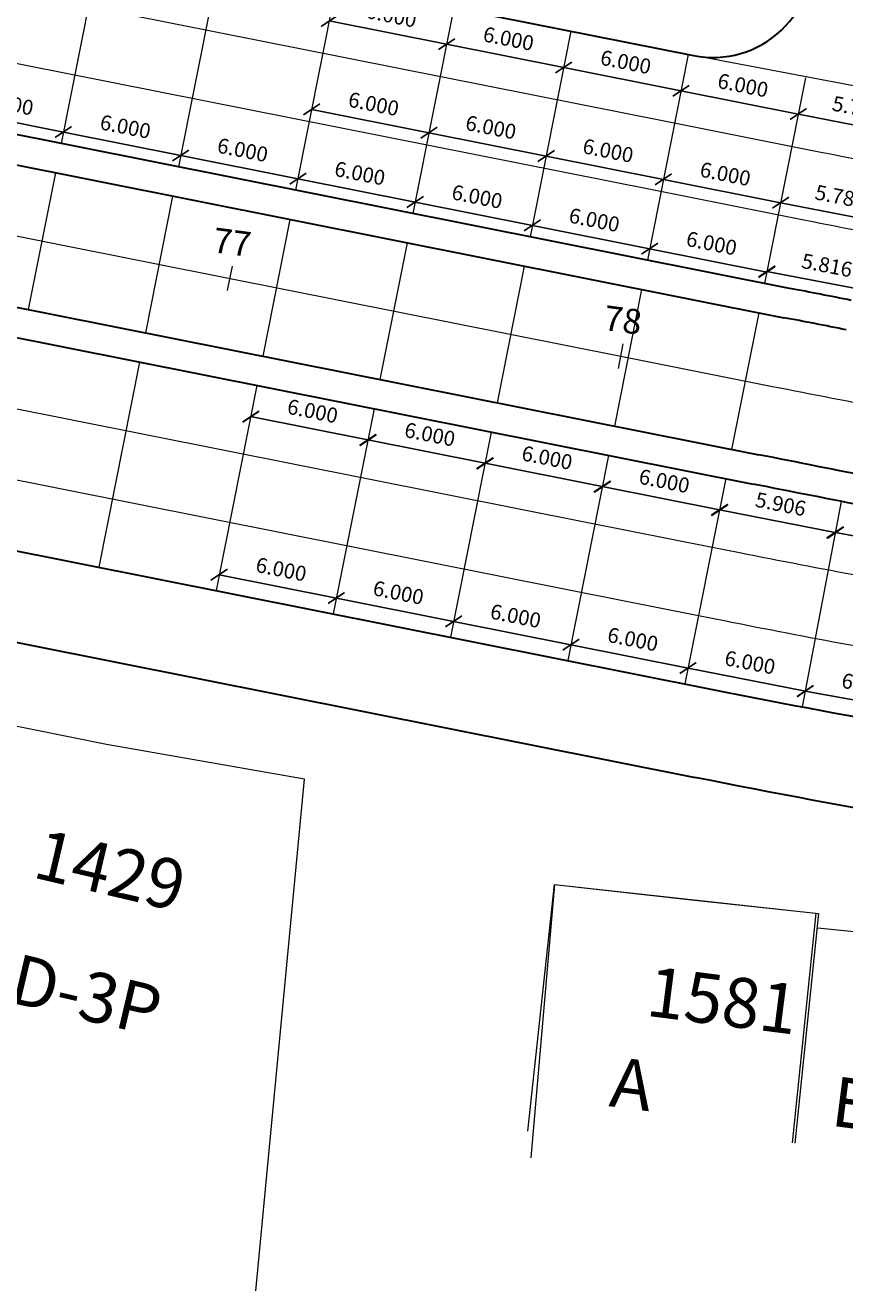
# Model space of a CAD drawing. Units: millimetres. Extents: x 576 to 996, y 4435 to 4732.
# Drawn here: x 632 to 673, y 4581 to 4644 of the extents above; entities that cross this region are included whole.
import ezdxf
from ezdxf.enums import TextEntityAlignment as Align

# ---------------------------------------------------------------- set-up
doc = ezdxf.new("R2010")
doc.units = ezdxf.units.MM
for name, color, linetype in [('EDIFICAÇÕES', 8, 'Continuous'), ('EIXO PROJETADO', 4, 'Continuous'), ('PLACAS DE CONCRETO', 8, 'Continuous'), ('TEXTOS E COTAS', 7, 'Continuous')]:
    doc.layers.add(name, color=color, linetype=linetype)
doc.layers.add('MF PROJETO', color=5, linetype='Continuous', lineweight=30)
doc.styles.add('L100', font='SIMPLEX.SHX', dxfattribs={"height": 1.25})
doc.styles.add('L60', font='SIMPLEX.SHX', dxfattribs={"height": 0.75})
doc.styles.add('L80', font='simplex.shx', dxfattribs={"height": 1})
doc.dimstyles.new('Copy of PORTO_1_3', dxfattribs={"dimtxt": 0.5, "dimasz": 0.7, "dimexe": 0.5, "dimexo": 0.5, "dimgap": 0.5, "dimtad": 1, "dimdec": 3, "dimzin": 0, "dimdsep": 46, "dimtxsty": 'L60', "dimblk": 'OBLIQUE', "dimcen": 2.29, "dimse1": 1, "dimse2": 1, "dimclrd": 7, "dimclre": 7, "dimclrt": 2, "dimadec": 4, "dimazin": 0, "dimtfac": 1, "dimtdec": 3, "dimtofl": 0, "dimtmove": 0, "dimatfit": 3, "dimfxl": 0, "dimtolj": 1, "dimtzin": 0, "dimarcsym": 0})

# ---------------------------------------------------------------- blocks, each defined once
blk = doc.blocks.new('_OBLIQUE')
at = {"color": 0, "linetype": 'ByBlock'}
blk.add_line((-0.5, -0.5), (0.5, 0.5), dxfattribs=at)
blk = doc.blocks.new('*D14')
at = {"layer": 'Defpoints', "color": 0}
for p in [(653.61, 4614.104), (653.452, 4613.309), (659.337, 4612.139)]:
    blk.add_point(p, dxfattribs=at)
at = {"layer": 'TEXTOS E COTAS', "color": 7, "lineweight": -2}
blk.add_line((659.495, 4612.933), (653.61, 4614.104), dxfattribs=at)
at = {"layer": 'TEXTOS E COTAS', "color": 7, "lineweight": -2, "xscale": 0.7, "yscale": 0.7, "zscale": 0.7}
for p, rotation in [((653.61, 4614.104), 168.7537783599102), ((659.495, 4612.933), 348.7537783599102)]:
    blk.add_blockref('_OBLIQUE', p, dxfattribs=dict(at, rotation=rotation))
at = {"layer": 'TEXTOS E COTAS', "color": 2, "lineweight": 9, "insert": (656.723, 4614.377), "char_height": 0.75, "attachment_point": 5, "rotation": 348.75378, "style": 'L60'}
blk.add_mtext('\\A1;6.000', dxfattribs=at)
blk = doc.blocks.new('*D16')
at = {"layer": 'Defpoints', "color": 0}
for p in [(665.377, 4611.761), (665.222, 4610.968), (671.111, 4609.818)]:
    blk.add_point(p, dxfattribs=at)
at = {"layer": 'TEXTOS E COTAS', "color": 7, "lineweight": -2}
blk.add_line((671.265, 4610.611), (665.377, 4611.761), dxfattribs=at)
at = {"layer": 'TEXTOS E COTAS', "color": 7, "lineweight": -2, "xscale": 0.7, "yscale": 0.7, "zscale": 0.7}
for p, rotation in [((665.377, 4611.761), 168.9498162270254), ((671.265, 4610.611), 348.9498162270253)]:
    blk.add_blockref('_OBLIQUE', p, dxfattribs=dict(at, rotation=rotation))
at = {"layer": 'TEXTOS E COTAS', "color": 2, "lineweight": 9, "insert": (668.489, 4612.045), "char_height": 0.75, "attachment_point": 5, "rotation": 348.94982, "style": 'L60'}
blk.add_mtext('\\A1;6.000', dxfattribs=at)
blk = doc.blocks.new('*D17')
at = {"layer": 'Defpoints', "color": 0}
for p in [(659.495, 4612.933), (659.337, 4612.139), (665.222, 4610.969)]:
    blk.add_point(p, dxfattribs=at)
at = {"layer": 'TEXTOS E COTAS', "color": 7, "lineweight": -2}
blk.add_line((665.38, 4611.763), (659.495, 4612.933), dxfattribs=at)
at = {"layer": 'TEXTOS E COTAS', "color": 7, "lineweight": -2, "xscale": 0.7, "yscale": 0.7, "zscale": 0.7}
for p, rotation in [((659.495, 4612.933), 168.7537783599617), ((665.38, 4611.763), 348.7537783599617)]:
    blk.add_blockref('_OBLIQUE', p, dxfattribs=dict(at, rotation=rotation))
at = {"layer": 'TEXTOS E COTAS', "color": 2, "lineweight": 9, "insert": (662.608, 4613.206), "char_height": 0.75, "attachment_point": 5, "rotation": 348.75378, "style": 'L60'}
blk.add_mtext('\\A1;6.000', dxfattribs=at)
blk = doc.blocks.new('*D38')
at = {"layer": 'Defpoints', "color": 0}
for p in [(671.256, 4610.608), (671.111, 4609.819), (677.012, 4608.735)]:
    blk.add_point(p, dxfattribs=at)
at = {"layer": 'TEXTOS E COTAS', "color": 7, "lineweight": -2}
blk.add_line((677.157, 4609.524), (671.256, 4610.608), dxfattribs=at)
at = {"layer": 'TEXTOS E COTAS', "color": 7, "lineweight": -2, "xscale": 0.7, "yscale": 0.7, "zscale": 0.7}
for p, rotation in [((671.256, 4610.608), 169.5943078306812), ((677.157, 4609.524), 349.5943078306811)]:
    blk.add_blockref('_OBLIQUE', p, dxfattribs=dict(at, rotation=rotation))
at = {"layer": 'TEXTOS E COTAS', "color": 2, "lineweight": 9, "insert": (674.364, 4610.927), "char_height": 0.75, "attachment_point": 5, "rotation": 349.59431, "style": 'L60'}
blk.add_mtext('\\A1;6.000', dxfattribs=at)
blk = doc.blocks.new('*D39')
at = {"layer": 'Defpoints', "color": 0}
for p in [(639.907, 4637.48), (639.795, 4636.914), (645.679, 4635.744)]:
    blk.add_point(p, dxfattribs=at)
at = {"layer": 'TEXTOS E COTAS', "color": 7, "lineweight": -2}
blk.add_line((645.792, 4636.31), (639.907, 4637.48), dxfattribs=at)
at = {"layer": 'TEXTOS E COTAS', "color": 7, "lineweight": -2, "xscale": 0.7, "yscale": 0.7, "zscale": 0.7}
for p, rotation in [((639.907, 4637.48), 168.7534610072929), ((645.792, 4636.31), 348.7534610072929)]:
    blk.add_blockref('_OBLIQUE', p, dxfattribs=dict(at, rotation=rotation))
at = {"layer": 'TEXTOS E COTAS', "color": 2, "lineweight": 9, "insert": (643.02, 4637.754), "char_height": 0.75, "attachment_point": 5, "rotation": 348.75346, "style": 'L60'}
blk.add_mtext('\\A1;6.000', dxfattribs=at)
blk = doc.blocks.new('*D40')
at = {"layer": 'Defpoints', "color": 0}
for p in [(634.022, 4638.651), (633.91, 4638.084), (639.795, 4636.914)]:
    blk.add_point(p, dxfattribs=at)
at = {"layer": 'TEXTOS E COTAS', "color": 7, "lineweight": -2}
blk.add_line((639.907, 4637.48), (634.022, 4638.651), dxfattribs=at)
at = {"layer": 'TEXTOS E COTAS', "color": 7, "lineweight": -2, "xscale": 0.7, "yscale": 0.7, "zscale": 0.7}
for p, rotation in [((634.022, 4638.651), 168.7534610072929), ((639.907, 4637.48), 348.7534610072929)]:
    blk.add_blockref('_OBLIQUE', p, dxfattribs=dict(at, rotation=rotation))
at = {"layer": 'TEXTOS E COTAS', "color": 2, "lineweight": 9, "insert": (637.135, 4638.924), "char_height": 0.75, "attachment_point": 5, "rotation": 348.75346, "style": 'L60'}
blk.add_mtext('\\A1;6.000', dxfattribs=at)
blk = doc.blocks.new('*D41')
at = {"layer": 'Defpoints', "color": 0}
for p in [(628.025, 4639.255), (628.138, 4639.821), (633.91, 4638.084)]:
    blk.add_point(p, dxfattribs=at)
at = {"layer": 'TEXTOS E COTAS', "color": 7, "lineweight": -2}
blk.add_line((634.022, 4638.651), (628.138, 4639.821), dxfattribs=at)
at = {"layer": 'TEXTOS E COTAS', "color": 7, "lineweight": -2, "xscale": 0.7, "yscale": 0.7, "zscale": 0.7}
for p, rotation in [((628.138, 4639.821), 168.7534610072929), ((634.022, 4638.651), 348.7534610072929)]:
    blk.add_blockref('_OBLIQUE', p, dxfattribs=dict(at, rotation=rotation))
at = {"layer": 'TEXTOS E COTAS', "color": 2, "lineweight": 9, "insert": (631.251, 4640.094), "char_height": 0.75, "attachment_point": 5, "rotation": 348.75346, "style": 'L60'}
blk.add_mtext('\\A1;6.000', dxfattribs=at)
blk = doc.blocks.new('*D46')
at = {"layer": 'Defpoints', "color": 0}
for p in [(647.726, 4615.274), (647.568, 4614.479), (653.452, 4613.309)]:
    blk.add_point(p, dxfattribs=at)
at = {"layer": 'TEXTOS E COTAS', "color": 7, "lineweight": -2}
blk.add_line((653.61, 4614.104), (647.726, 4615.274), dxfattribs=at)
at = {"layer": 'TEXTOS E COTAS', "color": 7, "lineweight": -2, "xscale": 0.7, "yscale": 0.7, "zscale": 0.7}
for p, rotation in [((647.726, 4615.274), 168.7537783598999), ((653.61, 4614.104), 348.7537783598999)]:
    blk.add_blockref('_OBLIQUE', p, dxfattribs=dict(at, rotation=rotation))
at = {"layer": 'TEXTOS E COTAS', "color": 2, "lineweight": 9, "insert": (650.839, 4615.547), "char_height": 0.75, "attachment_point": 5, "rotation": 348.75378, "style": 'L60'}
blk.add_mtext('\\A1;6.000', dxfattribs=at)
blk = doc.blocks.new('*D47')
at = {"layer": 'Defpoints', "color": 0}
for p in [(641.841, 4616.444), (641.683, 4615.649), (647.568, 4614.479)]:
    blk.add_point(p, dxfattribs=at)
at = {"layer": 'TEXTOS E COTAS', "color": 7, "lineweight": -2}
blk.add_line((647.726, 4615.274), (641.841, 4616.444), dxfattribs=at)
at = {"layer": 'TEXTOS E COTAS', "color": 7, "lineweight": -2, "xscale": 0.7, "yscale": 0.7, "zscale": 0.7}
for p, rotation in [((641.841, 4616.444), 168.7537783598995), ((647.726, 4615.274), 348.7537783598995)]:
    blk.add_blockref('_OBLIQUE', p, dxfattribs=dict(at, rotation=rotation))
at = {"layer": 'TEXTOS E COTAS', "color": 2, "lineweight": 9, "insert": (644.954, 4616.717), "char_height": 0.75, "attachment_point": 5, "rotation": 348.75378, "style": 'L60'}
blk.add_mtext('\\A1;6.000', dxfattribs=at)
blk = doc.blocks.new('*D48')
at = {"layer": 'Defpoints', "color": 0}
for p in [(669.218, 4631.063), (675.045, 4630.564), (674.93, 4629.965)]:
    blk.add_point(p, dxfattribs=at)
at = {"layer": 'TEXTOS E COTAS', "color": 7, "lineweight": -2}
blk.add_line((669.333, 4631.662), (675.045, 4630.564), dxfattribs=at)
at = {"layer": 'TEXTOS E COTAS', "color": 7, "lineweight": -2, "xscale": 0.7, "yscale": 0.7, "zscale": 0.7}
for p, rotation in [((669.333, 4631.662), 169.1200634151168), ((675.045, 4630.564), 349.1200634151168)]:
    blk.add_blockref('_OBLIQUE', p, dxfattribs=dict(at, rotation=rotation))
at = {"layer": 'TEXTOS E COTAS', "color": 2, "lineweight": 9, "insert": (672.354, 4631.972), "char_height": 0.75, "attachment_point": 5, "rotation": 349.12006, "style": 'L60'}
blk.add_mtext('\\A1;5.816', dxfattribs=at)
blk = doc.blocks.new('*D49')
at = {"layer": 'Defpoints', "color": 0}
for p in [(663.334, 4632.233), (669.331, 4631.63), (669.218, 4631.063)]:
    blk.add_point(p, dxfattribs=at)
at = {"layer": 'TEXTOS E COTAS', "color": 7, "lineweight": -2}
blk.add_line((663.446, 4632.8), (669.331, 4631.63), dxfattribs=at)
at = {"layer": 'TEXTOS E COTAS', "color": 7, "lineweight": -2, "xscale": 0.7, "yscale": 0.7, "zscale": 0.7}
for p, rotation in [((663.446, 4632.8), 168.7534610073146), ((669.331, 4631.63), 348.7534610073146)]:
    blk.add_blockref('_OBLIQUE', p, dxfattribs=dict(at, rotation=rotation))
at = {"layer": 'TEXTOS E COTAS', "color": 2, "lineweight": 9, "insert": (666.559, 4633.073), "char_height": 0.75, "attachment_point": 5, "rotation": 348.75346, "style": 'L60'}
blk.add_mtext('\\A1;6.000', dxfattribs=at)
blk = doc.blocks.new('*D50')
at = {"layer": 'Defpoints', "color": 0}
for p in [(670.021, 4635.108), (669.903, 4634.507), (675.581, 4633.398)]:
    blk.add_point(p, dxfattribs=at)
at = {"layer": 'TEXTOS E COTAS', "color": 7, "lineweight": -2}
blk.add_line((675.698, 4633.999), (670.021, 4635.108), dxfattribs=at)
at = {"layer": 'TEXTOS E COTAS', "color": 7, "lineweight": -2, "xscale": 0.7, "yscale": 0.7, "zscale": 0.7}
for p, rotation in [((670.021, 4635.108), 168.9476399613135), ((675.698, 4633.999), 348.9476399613135)]:
    blk.add_blockref('_OBLIQUE', p, dxfattribs=dict(at, rotation=rotation))
at = {"layer": 'TEXTOS E COTAS', "color": 2, "lineweight": 9, "insert": (673.027, 4635.412), "char_height": 0.75, "attachment_point": 5, "rotation": 348.94764, "style": 'L60'}
blk.add_mtext('\\A1;5.785', dxfattribs=at)
blk = doc.blocks.new('*D51')
at = {"layer": 'Defpoints', "color": 0}
for p in [(664.138, 4636.278), (664.019, 4635.678), (669.903, 4634.507)]:
    blk.add_point(p, dxfattribs=at)
at = {"layer": 'TEXTOS E COTAS', "color": 7, "lineweight": -2}
blk.add_line((670.023, 4635.107), (664.138, 4636.278), dxfattribs=at)
at = {"layer": 'TEXTOS E COTAS', "color": 7, "lineweight": -2, "xscale": 0.7, "yscale": 0.7, "zscale": 0.7}
for p, rotation in [((664.138, 4636.278), 168.7537783599515), ((670.023, 4635.107), 348.7537783599515)]:
    blk.add_blockref('_OBLIQUE', p, dxfattribs=dict(at, rotation=rotation))
at = {"layer": 'TEXTOS E COTAS', "color": 2, "lineweight": 9, "insert": (667.251, 4636.551), "char_height": 0.75, "attachment_point": 5, "rotation": 348.75378, "style": 'L60'}
blk.add_mtext('\\A1;6.000', dxfattribs=at)
blk = doc.blocks.new('*D52')
at = {"layer": 'Defpoints', "color": 0}
for p in [(659.499, 4643.713), (665.384, 4642.543), (659.138, 4641.894)]:
    blk.add_point(p, dxfattribs=at)
at = {"layer": 'TEXTOS E COTAS', "color": 7, "lineweight": -2}
blk.add_line((665.022, 4640.724), (659.138, 4641.894), dxfattribs=at)
at = {"layer": 'TEXTOS E COTAS', "color": 7, "lineweight": -2, "xscale": 0.7, "yscale": 0.7, "zscale": 0.7}
for p, rotation in [((659.138, 4641.894), 168.755242707711), ((665.022, 4640.724), 348.755242707711)]:
    blk.add_blockref('_OBLIQUE', p, dxfattribs=dict(at, rotation=rotation))
at = {"layer": 'TEXTOS E COTAS', "color": 2, "lineweight": 9, "insert": (662.251, 4642.167), "char_height": 0.75, "attachment_point": 5, "rotation": 348.75524, "style": 'L60'}
blk.add_mtext('\\A1;6.000', dxfattribs=at)
blk = doc.blocks.new('*D53')
at = {"layer": 'Defpoints', "color": 0}
for p in [(653.614, 4644.883), (659.499, 4643.713), (653.253, 4643.064)]:
    blk.add_point(p, dxfattribs=at)
at = {"layer": 'TEXTOS E COTAS', "color": 7, "lineweight": -2}
blk.add_line((659.138, 4641.894), (653.253, 4643.064), dxfattribs=at)
at = {"layer": 'TEXTOS E COTAS', "color": 7, "lineweight": -2, "xscale": 0.7, "yscale": 0.7, "zscale": 0.7}
for p, rotation in [((653.253, 4643.064), 168.7553377791336), ((659.138, 4641.894), 348.7553377791335)]:
    blk.add_blockref('_OBLIQUE', p, dxfattribs=dict(at, rotation=rotation))
at = {"layer": 'TEXTOS E COTAS', "color": 2, "lineweight": 9, "insert": (656.366, 4643.337), "char_height": 0.75, "attachment_point": 5, "rotation": 348.75534, "style": 'L60'}
blk.add_mtext('\\A1;6.000', dxfattribs=at)
blk = doc.blocks.new('*D54')
at = {"layer": 'Defpoints', "color": 0}
for p in [(647.73, 4646.053), (653.614, 4644.883), (647.368, 4644.234)]:
    blk.add_point(p, dxfattribs=at)
at = {"layer": 'TEXTOS E COTAS', "color": 7, "lineweight": -2}
blk.add_line((653.253, 4643.064), (647.368, 4644.234), dxfattribs=at)
at = {"layer": 'TEXTOS E COTAS', "color": 7, "lineweight": -2, "xscale": 0.7, "yscale": 0.7, "zscale": 0.7}
for p, rotation in [((647.368, 4644.234), 168.7553377791327), ((653.253, 4643.064), 348.7553377791327)]:
    blk.add_blockref('_OBLIQUE', p, dxfattribs=dict(at, rotation=rotation))
at = {"layer": 'TEXTOS E COTAS', "color": 2, "lineweight": 9, "insert": (650.481, 4644.507), "char_height": 0.75, "attachment_point": 5, "rotation": 348.75534, "style": 'L60'}
blk.add_mtext('\\A1;6.000', dxfattribs=at)
blk = doc.blocks.new('*D55')
at = {"layer": 'Defpoints', "color": 0}
for p in [(658.253, 4637.448), (658.134, 4636.848), (664.019, 4635.678)]:
    blk.add_point(p, dxfattribs=at)
at = {"layer": 'TEXTOS E COTAS', "color": 7, "lineweight": -2}
blk.add_line((664.138, 4636.278), (658.253, 4637.448), dxfattribs=at)
at = {"layer": 'TEXTOS E COTAS', "color": 7, "lineweight": -2, "xscale": 0.7, "yscale": 0.7, "zscale": 0.7}
for p, rotation in [((658.253, 4637.448), 168.7552428032409), ((664.138, 4636.278), 348.7552428032409)]:
    blk.add_blockref('_OBLIQUE', p, dxfattribs=dict(at, rotation=rotation))
at = {"layer": 'TEXTOS E COTAS', "color": 2, "lineweight": 9, "insert": (661.366, 4637.721), "char_height": 0.75, "attachment_point": 5, "rotation": 348.75524, "style": 'L60'}
blk.add_mtext('\\A1;6.000', dxfattribs=at)
blk = doc.blocks.new('*D56')
at = {"layer": 'Defpoints', "color": 0}
for p in [(652.368, 4638.618), (652.249, 4638.018), (658.134, 4636.848)]:
    blk.add_point(p, dxfattribs=at)
at = {"layer": 'TEXTOS E COTAS', "color": 7, "lineweight": -2}
blk.add_line((658.253, 4637.448), (652.368, 4638.618), dxfattribs=at)
at = {"layer": 'TEXTOS E COTAS', "color": 7, "lineweight": -2, "xscale": 0.7, "yscale": 0.7, "zscale": 0.7}
for p, rotation in [((652.368, 4638.618), 168.7553377791404), ((658.253, 4637.448), 348.7553377791404)]:
    blk.add_blockref('_OBLIQUE', p, dxfattribs=dict(at, rotation=rotation))
at = {"layer": 'TEXTOS E COTAS', "color": 2, "lineweight": 9, "insert": (655.481, 4638.891), "char_height": 0.75, "attachment_point": 5, "rotation": 348.75534, "style": 'L60'}
blk.add_mtext('\\A1;6.000', dxfattribs=at)
blk = doc.blocks.new('*D57')
at = {"layer": 'Defpoints', "color": 0}
for p in [(646.483, 4639.788), (646.364, 4639.188), (652.249, 4638.018)]:
    blk.add_point(p, dxfattribs=at)
at = {"layer": 'TEXTOS E COTAS', "color": 7, "lineweight": -2}
blk.add_line((652.368, 4638.618), (646.483, 4639.788), dxfattribs=at)
at = {"layer": 'TEXTOS E COTAS', "color": 7, "lineweight": -2, "xscale": 0.7, "yscale": 0.7, "zscale": 0.7}
for p, rotation in [((646.483, 4639.788), 168.7553377791246), ((652.368, 4638.618), 348.7553377791247)]:
    blk.add_blockref('_OBLIQUE', p, dxfattribs=dict(at, rotation=rotation))
at = {"layer": 'TEXTOS E COTAS', "color": 2, "lineweight": 9, "insert": (649.596, 4640.061), "char_height": 0.75, "attachment_point": 5, "rotation": 348.75534, "style": 'L60'}
blk.add_mtext('\\A1;6.000', dxfattribs=at)
blk = doc.blocks.new('*D58')
at = {"layer": 'Defpoints', "color": 0}
for p in [(657.561, 4633.97), (657.449, 4633.404), (663.334, 4632.233)]:
    blk.add_point(p, dxfattribs=at)
at = {"layer": 'TEXTOS E COTAS', "color": 7, "lineweight": -2}
blk.add_line((663.446, 4632.8), (657.561, 4633.97), dxfattribs=at)
at = {"layer": 'TEXTOS E COTAS', "color": 7, "lineweight": -2, "xscale": 0.7, "yscale": 0.7, "zscale": 0.7}
for p, rotation in [((657.561, 4633.97), 168.7534610072929), ((663.446, 4632.8), 348.7534610072929)]:
    blk.add_blockref('_OBLIQUE', p, dxfattribs=dict(at, rotation=rotation))
at = {"layer": 'TEXTOS E COTAS', "color": 2, "lineweight": 9, "insert": (660.674, 4634.243), "char_height": 0.75, "attachment_point": 5, "rotation": 348.75346, "style": 'L60'}
blk.add_mtext('\\A1;6.000', dxfattribs=at)
blk = doc.blocks.new('*D59')
at = {"layer": 'Defpoints', "color": 0}
for p in [(651.677, 4635.14), (651.564, 4634.574), (657.449, 4633.404)]:
    blk.add_point(p, dxfattribs=at)
at = {"layer": 'TEXTOS E COTAS', "color": 7, "lineweight": -2}
blk.add_line((657.561, 4633.97), (651.677, 4635.14), dxfattribs=at)
at = {"layer": 'TEXTOS E COTAS', "color": 7, "lineweight": -2, "xscale": 0.7, "yscale": 0.7, "zscale": 0.7}
for p, rotation in [((651.677, 4635.14), 168.7534610073158), ((657.561, 4633.97), 348.7534610073159)]:
    blk.add_blockref('_OBLIQUE', p, dxfattribs=dict(at, rotation=rotation))
at = {"layer": 'TEXTOS E COTAS', "color": 2, "lineweight": 9, "insert": (654.79, 4635.413), "char_height": 0.75, "attachment_point": 5, "rotation": 348.75346, "style": 'L60'}
blk.add_mtext('\\A1;6.000', dxfattribs=at)
blk = doc.blocks.new('*D60')
at = {"layer": 'Defpoints', "color": 0}
for p in [(645.792, 4636.31), (645.679, 4635.744), (651.564, 4634.574)]:
    blk.add_point(p, dxfattribs=at)
at = {"layer": 'TEXTOS E COTAS', "color": 7, "lineweight": -2}
blk.add_line((651.677, 4635.14), (645.792, 4636.31), dxfattribs=at)
at = {"layer": 'TEXTOS E COTAS', "color": 7, "lineweight": -2, "xscale": 0.7, "yscale": 0.7, "zscale": 0.7}
for p, rotation in [((645.792, 4636.31), 168.7534610073082), ((651.677, 4635.14), 348.7534610073082)]:
    blk.add_blockref('_OBLIQUE', p, dxfattribs=dict(at, rotation=rotation))
at = {"layer": 'TEXTOS E COTAS', "color": 2, "lineweight": 9, "insert": (648.905, 4636.583), "char_height": 0.75, "attachment_point": 5, "rotation": 348.75346, "style": 'L60'}
blk.add_mtext('\\A1;6.000', dxfattribs=at)
blk = doc.blocks.new('*D62')
at = {"layer": 'Defpoints', "color": 0}
for p in [(671.269, 4641.373), (676.885, 4640.276), (670.914, 4639.559)]:
    blk.add_point(p, dxfattribs=at)
at = {"layer": 'TEXTOS E COTAS', "color": 7, "lineweight": -2}
blk.add_line((676.53, 4638.462), (670.914, 4639.559), dxfattribs=at)
at = {"layer": 'TEXTOS E COTAS', "color": 7, "lineweight": -2, "xscale": 0.7, "yscale": 0.7, "zscale": 0.7}
for p, rotation in [((670.914, 4639.559), 168.9469744040339), ((676.53, 4638.462), 348.9469744040339)]:
    blk.add_blockref('_OBLIQUE', p, dxfattribs=dict(at, rotation=rotation))
at = {"layer": 'TEXTOS E COTAS', "color": 2, "lineweight": 9, "insert": (673.89, 4639.869), "char_height": 0.75, "attachment_point": 5, "rotation": 348.94697, "style": 'L60'}
blk.add_mtext('\\A1;5.722', dxfattribs=at)
blk = doc.blocks.new('*D63')
at = {"layer": 'Defpoints', "color": 0}
for p in [(665.384, 4642.543), (671.269, 4641.373), (665.022, 4640.724)]:
    blk.add_point(p, dxfattribs=at)
at = {"layer": 'TEXTOS E COTAS', "color": 7, "lineweight": -2}
blk.add_line((670.907, 4639.554), (665.022, 4640.724), dxfattribs=at)
at = {"layer": 'TEXTOS E COTAS', "color": 7, "lineweight": -2, "xscale": 0.7, "yscale": 0.7, "zscale": 0.7}
for p, rotation in [((665.022, 4640.724), 168.7537783599532), ((670.907, 4639.554), 348.7537783599532)]:
    blk.add_blockref('_OBLIQUE', p, dxfattribs=dict(at, rotation=rotation))
at = {"layer": 'TEXTOS E COTAS', "color": 2, "lineweight": 9, "insert": (668.135, 4640.997), "char_height": 0.75, "attachment_point": 5, "rotation": 348.75378, "style": 'L60'}
blk.add_mtext('\\A1;6.000', dxfattribs=at)
blk = doc.blocks.new('*D238')
at = {"layer": 'Defpoints', "color": 0}
for p in [(643.731, 4625.946), (649.615, 4624.776), (649.305, 4623.212)]:
    blk.add_point(p, dxfattribs=at)
at = {"layer": 'MF PROJETO', "color": 7, "lineweight": -2}
blk.add_line((643.42, 4624.382), (649.305, 4623.212), dxfattribs=at)
at = {"layer": 'MF PROJETO', "color": 7, "lineweight": -2, "xscale": 0.7, "yscale": 0.7, "zscale": 0.7}
for p, rotation in [((643.42, 4624.382), 168.7575767712234), ((649.305, 4623.212), 348.7575767712234)]:
    blk.add_blockref('_OBLIQUE', p, dxfattribs=dict(at, rotation=rotation))
at = {"layer": 'MF PROJETO', "color": 2, "lineweight": 9, "insert": (646.533, 4624.655), "char_height": 0.75, "attachment_point": 5, "rotation": 348.75758, "style": 'L60'}
blk.add_mtext('\\A1;6.000', dxfattribs=at)
blk = doc.blocks.new('*D239')
at = {"layer": 'Defpoints', "color": 0}
for p in [(649.615, 4624.776), (655.5, 4623.606), (655.189, 4622.042)]:
    blk.add_point(p, dxfattribs=at)
at = {"layer": 'MF PROJETO', "color": 7, "lineweight": -2}
blk.add_line((649.305, 4623.212), (655.189, 4622.042), dxfattribs=at)
at = {"layer": 'MF PROJETO', "color": 7, "lineweight": -2, "xscale": 0.7, "yscale": 0.7, "zscale": 0.7}
for p, rotation in [((649.305, 4623.212), 168.7575767712144), ((655.189, 4622.042), 348.7575767712145)]:
    blk.add_blockref('_OBLIQUE', p, dxfattribs=dict(at, rotation=rotation))
at = {"layer": 'MF PROJETO', "color": 2, "lineweight": 9, "insert": (652.418, 4623.486), "char_height": 0.75, "attachment_point": 5, "rotation": 348.75758, "style": 'L60'}
blk.add_mtext('\\A1;6.000', dxfattribs=at)
blk = doc.blocks.new('*D240')
at = {"layer": 'Defpoints', "color": 0}
for p in [(655.5, 4623.606), (661.385, 4622.437), (661.074, 4620.872)]:
    blk.add_point(p, dxfattribs=at)
at = {"layer": 'MF PROJETO', "color": 7, "lineweight": -2}
blk.add_line((655.189, 4622.042), (661.074, 4620.872), dxfattribs=at)
at = {"layer": 'MF PROJETO', "color": 7, "lineweight": -2, "xscale": 0.7, "yscale": 0.7, "zscale": 0.7}
for p, rotation in [((655.189, 4622.042), 168.7575767712166), ((661.074, 4620.872), 348.7575767712166)]:
    blk.add_blockref('_OBLIQUE', p, dxfattribs=dict(at, rotation=rotation))
at = {"layer": 'MF PROJETO', "color": 2, "lineweight": 9, "insert": (658.302, 4622.316), "char_height": 0.75, "attachment_point": 5, "rotation": 348.75758, "style": 'L60'}
blk.add_mtext('\\A1;6.000', dxfattribs=at)
blk = doc.blocks.new('*D241')
at = {"layer": 'Defpoints', "color": 0}
for p in [(661.385, 4622.437), (667.27, 4621.267), (666.959, 4619.703)]:
    blk.add_point(p, dxfattribs=at)
at = {"layer": 'MF PROJETO', "color": 7, "lineweight": -2}
blk.add_line((661.074, 4620.872), (666.959, 4619.703), dxfattribs=at)
at = {"layer": 'MF PROJETO', "color": 7, "lineweight": -2, "xscale": 0.7, "yscale": 0.7, "zscale": 0.7}
for p, rotation in [((661.074, 4620.872), 168.7575767712055), ((666.959, 4619.703), 348.7575767712056)]:
    blk.add_blockref('_OBLIQUE', p, dxfattribs=dict(at, rotation=rotation))
at = {"layer": 'MF PROJETO', "color": 2, "lineweight": 9, "insert": (664.187, 4621.146), "char_height": 0.75, "attachment_point": 5, "rotation": 348.75758, "style": 'L60'}
blk.add_mtext('\\A1;6.000', dxfattribs=at)
blk = doc.blocks.new('*D242')
at = {"layer": 'Defpoints', "color": 0}
for p in [(667.27, 4621.267), (673.065, 4620.125), (672.756, 4618.561)]:
    blk.add_point(p, dxfattribs=at)
at = {"layer": 'MF PROJETO', "color": 7, "lineweight": -2}
blk.add_line((666.962, 4619.702), (672.756, 4618.561), dxfattribs=at)
at = {"layer": 'MF PROJETO', "color": 7, "lineweight": -2, "xscale": 0.7, "yscale": 0.7, "zscale": 0.7}
for p, rotation in [((666.962, 4619.702), 168.8574702903919), ((672.756, 4618.561), 348.8574702903919)]:
    blk.add_blockref('_OBLIQUE', p, dxfattribs=dict(at, rotation=rotation))
at = {"layer": 'MF PROJETO', "color": 2, "lineweight": 9, "insert": (670.028, 4619.99), "char_height": 0.75, "attachment_point": 5, "rotation": 348.85747, "style": 'L60'}
blk.add_mtext('\\A1;5.906', dxfattribs=at)
blk = doc.blocks.new('*D244')
at = {"layer": 'Defpoints', "color": 0}
for p in [(673.065, 4620.125), (678.726, 4619.09), (678.442, 4617.533)]:
    blk.add_point(p, dxfattribs=at)
at = {"layer": 'MF PROJETO', "color": 7, "lineweight": -2}
blk.add_line((672.78, 4618.568), (678.442, 4617.533), dxfattribs=at)
at = {"layer": 'MF PROJETO', "color": 7, "lineweight": -2, "xscale": 0.7, "yscale": 0.7, "zscale": 0.7}
for p, rotation in [((672.78, 4618.568), 169.6407491820899), ((678.442, 4617.533), 349.64074918209)]:
    blk.add_blockref('_OBLIQUE', p, dxfattribs=dict(at, rotation=rotation))
at = {"layer": 'MF PROJETO', "color": 2, "lineweight": 9, "insert": (675.768, 4618.911), "char_height": 0.75, "attachment_point": 5, "rotation": 349.64075, "style": 'L60'}
blk.add_mtext('\\A1;5.756', dxfattribs=at)

msp = doc.modelspace()

# ---------------------------------------------------------------- linework, layer by layer
at = {"layer": 'EDIFICAÇÕES', "lineweight": 13}
for p, q in [((636.1848, 4607.9354), (624.3983, 4610.3019)), ((646.1234, 4606.1901), (636.1848, 4607.9354)), ((643.6813, 4580.5295), (646.1234, 4606.1901)), ((658.6732, 4600.9037), (657.4911, 4587.1893)), ((658.6732, 4600.9037), (665.5498, 4600.1449)), ((665.5498, 4600.1449), (671.7932, 4599.4632))]:
    msp.add_line(p, q, dxfattribs=at)
for points in [[(657.3426, 4588.5319), (658.6732, 4600.9037), (665.6847, 4600.13), (671.928, 4599.4484)], [(671.7932, 4599.4632), (670.6072, 4587.9429)], [(671.928, 4599.4484), (670.7421, 4587.9281)], [(671.8935, 4598.7399), (684.9685, 4597.4203), (683.825, 4586.1086)]]:
    msp.add_lwpolyline(points, dxfattribs=at)
at = {"layer": 'EIXO PROJETADO', "lineweight": 13}
for p, q in [((642.2648, 4630.6997), (642.5086, 4631.9257)), ((661.8807, 4626.7992), (662.1245, 4628.0252))]:
    msp.add_line(p, q, dxfattribs=at)
msp.add_lwpolyline([(603.1544, 4639.1121), (642.3866, 4631.3121)], dxfattribs=at)
msp.add_lwpolyline([(642.3866, 4631.3121), (662.0026, 4627.4122), (669.6173, 4625.898, 0.0061182), (681.6466, 4623.6587, 0.0400213), (761.2247, 4616.332, 0.0200027), (801.1982, 4617.4591, 0.0299773), (860.6696, 4625.1266, 0.0061014), (872.6278, 4627.5555)], format="xyb", dxfattribs=at)
at = {"layer": 'MF PROJETO', "lineweight": 30}
for p, q in [((606.1776, 4654.3161), (665.648, 4642.4908)), ((670.473, 4630.8138), (604.1276, 4644.0065)), ((603.8351, 4642.5353), (670.1805, 4629.3426)), ((602.4713, 4635.6765), (668.9368, 4622.4648)), ((602.1787, 4634.2053), (668.6443, 4620.9936)), ((619.0023, 4620.159), (666.6096, 4610.6926))]:
    msp.add_line(p, q, dxfattribs=at)
for points in [[(673.5718, 4630.2101, 0.0042024), (670.473, 4630.8138)], [(674.4948, 4619.8448, -0.0000794), (668.6443, 4620.9936, -0.1039975)], [(713.1423, 4599.107, -0.0230714), (665.7189, 4606.2816)]]:
    msp.add_lwpolyline(points, format="xyb", dxfattribs=at)
msp.add_lwpolyline([(619.8441, 4615.4036), (665.732, 4606.279)], dxfattribs=at)
for centre, radius, start, end in [((666.6231, 4647.3948), 5, 258.753778, 8.14372), ((634.1511, 4435.9637), 196.7067, 78.515898, 79.445957), ((316.4494, 2823.11), 1833.5554, 78.7286535, 78.9163115), ((767.1327, 5116.2966), 515.5, 258.753733, 263.718098)]:
    msp.add_arc(centre, radius, start, end, dxfattribs=at)
at = {"layer": 'PLACAS DE CONCRETO', "lineweight": 9}
for p, q in [((635.96, 4648.3931), (633.9097, 4638.0844)), ((641.8448, 4647.2231), (639.7945, 4636.9142)), ((647.7296, 4646.0531), (645.6793, 4635.744)), ((653.6144, 4644.8831), (651.5641, 4634.5738)), ((659.4992, 4643.7131), (657.4489, 4633.4036)), ((665.3841, 4642.5431), (663.3336, 4632.2335)), ((686.8949, 4638.4868), (665.648, 4642.4908)), ((671.2689, 4641.373), (669.2184, 4631.0633)), ((633.6171, 4636.6132), (632.2534, 4629.7565)), ((639.5019, 4635.443), (638.1383, 4628.5868)), ((645.3867, 4634.2728), (644.0232, 4627.417)), ((651.2715, 4633.1026), (649.908, 4626.2473)), ((657.1563, 4631.9325), (655.7929, 4625.0775)), ((663.041, 4630.7623), (661.6778, 4623.9077)), ((668.9258, 4629.5921), (667.5626, 4622.738)), ((637.8457, 4627.1156), (635.798, 4616.8193)), ((643.7306, 4625.9458), (641.6827, 4615.6492)), ((649.6154, 4624.7761), (647.5675, 4614.479)), ((655.5003, 4623.6063), (653.4523, 4613.3089)), ((661.3852, 4622.4365), (659.3371, 4612.1387)), ((667.27, 4621.2668), (665.2218, 4610.9681)), ((673.0646, 4620.1255), (671.1105, 4609.8181))]:
    msp.add_line(p, q, dxfattribs=at)
for points in [[(605.4947, 4650.8816), (664.3428, 4639.1817), (671.9576, 4637.6675, 0.0061182), (683.6982, 4635.482, 0.0400213), (761.3664, 4628.331, 0.0200024), (800.38, 4629.4311, 0.0299769), (858.4248, 4636.9146, 0.0061013), (870.0958, 4639.2852)], [(604.8121, 4647.4488), (663.6602, 4635.7489), (671.275, 4634.2347, 0.0061182), (683.0998, 4632.0335, 0.0400213), (761.3251, 4624.8313, 0.0200025), (800.6186, 4625.9392, 0.029977), (859.0795, 4633.4764, 0.0061014), (870.8343, 4635.864)], [(666.587, 4617.8337), (667.9595, 4617.5608, 0.0061182), (680.1933, 4615.2834, 0.0200027), (720.5097, 4609.9383, 0.0022581), (725.0852, 4609.5378, 0.0022581)], [(665.9044, 4614.4009), (667.2769, 4614.128, 0.0061182), (679.5949, 4611.8349, 0.0200027), (720.1888, 4606.453, 0.0022581), (724.7958, 4606.0498, 0.0022581)], [(665.2218, 4610.9681), (666.5943, 4610.6952, 0.0061182), (678.9965, 4608.3865, 0.0200027), (719.8679, 4602.9678, 0.0022581), (724.5064, 4602.5618, 0.0022581)]]:
    msp.add_lwpolyline(points, format="xyb", dxfattribs=at)
for points in [[(601.4967, 4630.7753), (660.345, 4619.0754), (666.5871, 4617.8342)], [(600.8141, 4627.3425), (659.6625, 4615.6425), (665.9045, 4614.4014)], [(600.1315, 4623.9097), (658.9799, 4612.2097), (665.2219, 4610.9686)]]:
    msp.add_lwpolyline(points, dxfattribs=at)

# ---------------------------------------------------------------- texts
at = {"layer": 'EDIFICAÇÕES', "lineweight": 13, "style": 'L80'}
for s, rotation, p in [('1429', 346.750214, (632.3984, 4601.2791)), ('ED-3P', 346.750214, (629.2356, 4595.4835)), ('1581', 352.71944, (663.2037, 4594.3327)), ('  A', 352.71944, (659.8491, 4589.9844)), ('ED-3P', 352.719391, (672.4784, 4588.8144))]:
    msp.add_text(s, height=2.5, rotation=rotation, dxfattribs=at).set_placement(p)
at = {"layer": 'EIXO PROJETADO', "lineweight": 13, "style": 'L100'}
for s, p in [('77', (642.358, 4632.1225)), ('78', (661.974, 4628.222))]:
    msp.add_text(s, height=1.25, rotation=352.447777, dxfattribs=at).set_placement(p, align=Align.BOTTOM_CENTER)

# ---------------------------------------------------------------- dimensions: what is measured, and where the dimension line sits
at = {"layer": 'MF PROJETO', "color": 6, "lineweight": 9}
for p1, p2, distance, picture, middle in [((643.7306, 4625.9458), (649.6154, 4624.7761), -1.5943, '*D238', (646.5328, 4624.6554)), ((649.6154, 4624.7761), (655.5003, 4623.6063), -1.5945, '*D239', (652.4176, 4623.4855)), ((655.5003, 4623.6063), (661.3852, 4622.4365), -1.5946, '*D240', (658.3024, 4622.3156)), ((661.3852, 4622.4365), (667.27, 4621.2668), -1.5946, '*D241', (664.1873, 4621.1458)), ((667.27, 4621.2668), (673.0646, 4620.1255), -1.5948, '*D242', (670.0282, 4619.9899)), ((673.0646, 4620.1255), (678.7264, 4619.0905), -1.5836, '*D244', (675.7681, 4618.911))]:
    dim = msp.add_aligned_dim(p1=p1, p2=p2, distance=distance, dimstyle='Copy of PORTO_1_3', dxfattribs=at)
    dim.commit()
    dim.dimension.update_dxf_attribs({"geometry": picture, "text_midpoint": middle})
at = {"layer": 'TEXTOS E COTAS', "lineweight": 9}
for p1, p2, distance, picture, middle in [((653.6144, 4644.8831), (647.7296, 4646.0531), 1.8551, '*D54', (650.4809, 4644.5069)), ((659.4992, 4643.7131), (653.6144, 4644.8831), 1.8551, '*D53', (656.3657, 4643.3369)), ((665.3841, 4642.5431), (659.4992, 4643.7131), 1.855, '*D52', (662.2506, 4642.167)), ((671.2689, 4641.373), (665.3841, 4642.5431), 1.8549, '*D63', (668.1354, 4640.997)), ((676.8848, 4640.276), (671.2689, 4641.373), 1.8485, '*D62', (673.8902, 4639.869)), ((652.249, 4638.0176), (646.3642, 4639.1876), -0.6118, '*D57', (649.5965, 4640.0608)), ((658.1338, 4636.8476), (652.249, 4638.0176), -0.6118, '*D56', (655.4813, 4638.8908)), ((664.0186, 4635.6776), (658.1338, 4636.8476), -0.6118, '*D55', (661.3661, 4637.7208)), ((651.5641, 4634.5738), (645.6793, 4635.744), -0.5773, '*D60', (648.9049, 4636.5834)), ((669.9034, 4634.5075), (664.0186, 4635.6776), -0.6117, '*D51', (667.251, 4636.5507)), ((657.4489, 4633.4036), (651.5641, 4634.5738), -0.5773, '*D59', (654.7897, 4635.4132)), ((675.581, 4633.3985), (669.9034, 4634.5075), -0.6117, '*D50', (673.0272, 4635.4121)), ((663.3336, 4632.2335), (657.4489, 4633.4036), -0.5773, '*D58', (660.6745, 4634.243)), ((663.3336, 4632.2335), (669.2184, 4631.0633), 0.5773, '*D49', (666.5593, 4633.0728)), ((669.2184, 4631.0633), (674.9301, 4629.9654), 0.6092, '*D48', (672.3544, 4631.9719)), ((647.5675, 4614.479), (641.6827, 4615.6492), -0.8102, '*D47', (644.9538, 4616.717)), ((653.4523, 4613.3089), (647.5675, 4614.479), -0.8102, '*D46', (650.8386, 4615.5468)), ((659.3371, 4612.1387), (653.4523, 4613.3089), -0.8102, '*D14', (656.7234, 4614.3766)), ((665.2219, 4610.9686), (659.3371, 4612.1387), -0.8102, '*D17', (662.6082, 4613.2065)), ((671.1105, 4609.8181), (665.2218, 4610.9681), -0.8079, '*D16', (668.4887, 4612.0448)), ((677.0119, 4608.7348), (671.1106, 4609.8185), -0.8028, '*D38', (674.3643, 4610.9269))]:
    dim = msp.add_aligned_dim(p1=p1, p2=p2, distance=distance, dimstyle='Copy of PORTO_1_3', dxfattribs=at)
    dim.commit()
    dim.dimension.update_dxf_attribs({"geometry": picture, "text_midpoint": middle})
for base, p1, p2, picture, middle in [((628.1375, 4639.8208), (633.9097, 4638.0844), (628.0249, 4639.2546), '*D41', (631.2506, 4640.0939)), ((634.0223, 4638.6506), (639.7945, 4636.9142), (633.9097, 4638.0844), '*D40', (637.1354, 4638.9237)), ((639.9071, 4637.4805), (645.6793, 4635.744), (639.7945, 4636.9142), '*D39', (643.0201, 4637.7536))]:
    dim = msp.add_linear_dim(base=base, p1=p1, p2=p2, angle=348.753461, dimstyle='Copy of PORTO_1_3', dxfattribs=at)
    dim.commit()
    dim.dimension.update_dxf_attribs({"geometry": picture, "text_midpoint": middle})

doc.saveas('drawing.dxf')
